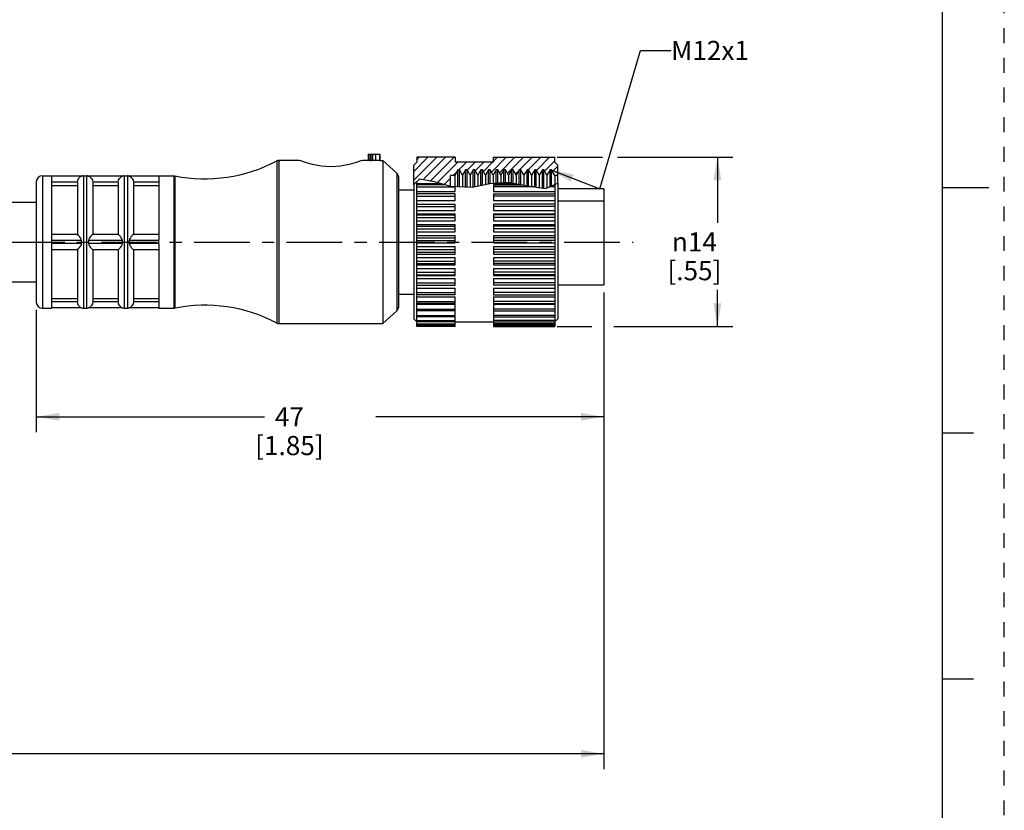
# Model space of a CAD drawing. Units: inches. Extents: x 0 to 22, y 0 to 17.
# Drawn here: x 14 to 22, y 3.4 to 9.9 of the extents above; entities that cross this region are included whole.
import ezdxf

# ---------------------------------------------------------------- set-up
doc = ezdxf.new("R2010")
doc.units = ezdxf.units.IN
doc.header["$LTSCALE"] = 1.21
doc.header["$MEASUREMENT"] = 0
doc.linetypes.add('CENTER', pattern=[0.6, 0.375, -0.075, 0.075, -0.075])
doc.linetypes.add('HIDDEN', pattern=[0.2, 0.1, -0.1])
doc.layers.get('0').update_dxf_attribs({"linetype": 'CONTINUOUS'})
doc.layers.add('AXIS_PART', color=7, linetype='CONTINUOUS')
doc.layers.add('DEFAULT_2', color=8, linetype='HIDDEN')
doc.styles.get("Standard").update_dxf_attribs({"font": 'txt', "width": 0.8})
doc.styles.add('TEXTSTYLE_1', font='gdt', dxfattribs={"width": 0.8})
doc.dimstyles.new('DIMSTYLE_1', dxfattribs={"dimtxt": 0.15625, "dimasz": 0.1875, "dimexe": 0.18, "dimexo": 0.0625, "dimgap": 0.09, "dimtad": 0, "dimtih": 1, "dimtoh": 1, "dimlfac": 0.4, "dimzin": 4, "dimdsep": 46, "dimtxsty": 'STANDARD', "dimblk": '_FILLED', "dimblk1": '_FILLED', "dimblk2": '_FILLED', "dimcen": 0.09, "dimadec": 0, "dimazin": 0, "dimtfac": 1, "dimtofl": 0, "dimtmove": 0, "dimatfit": 3, "dimldrblk": '_FILLED', "dimfxl": 1, "dimtolj": 1, "dimtzin": 4, "dimarcsym": 0})
doc.dimstyles.get("Standard").update_dxf_attribs({"dimtxt": 0.15625, "dimasz": 0.1875, "dimexe": 0.18, "dimexo": 0.0625, "dimgap": 0.09, "dimtad": 0, "dimtih": 1, "dimtoh": 1, "dimzin": 4, "dimdsep": 46, "dimtxsty": 'STANDARD', "dimblk": '_FILLED', "dimblk1": '_FILLED', "dimblk2": '_FILLED', "dimcen": 0.09, "dimadec": 0, "dimazin": 0, "dimtp": 0.05, "dimtm": 0.05, "dimtfac": 1, "dimtofl": 0, "dimtmove": 0, "dimatfit": 3, "dimldrblk": '_FILLED', "dimfxl": 1, "dimtolj": 1, "dimtzin": 4, "dimarcsym": 0})

# ---------------------------------------------------------------- blocks, each defined once
blk = doc.blocks.new('_FILLED')
at = {"color": 0, "linetype": 'BYBLOCK'}
blk.add_solid([(0, 0), (-1, 0.167), (-1, -0.167)], dxfattribs=at)
blk = doc.blocks.new('*D2')
at = {"color": 2, "linetype": 'CONTINUOUS'}
for p, q in [((18.3568, 8.7486), (18.727, 8.7486)), ((18.8476, 8.7486), (19.7877, 8.7486)), ((19.6627, 8.7486), (19.6627, 8.2157)), ((19.6627, 7.3703), (19.6627, 7.6688)), ((18.3577, 7.3703), (18.639, 7.3703)), ((18.8198, 7.3703), (19.7877, 7.3703))]:
    blk.add_line(p, q, dxfattribs=at)
at = {"color": 2, "linetype": 'CONTINUOUS', "xscale": 0.1875, "yscale": 0.1875, "zscale": 0.1875}
for p, rotation in [((19.6627, 8.7486), 90), ((19.6627, 7.3703), 270)]:
    blk.add_blockref('_FILLED', p, dxfattribs=dict(at, rotation=rotation))
at = {"color": 2, "linetype": 'CONTINUOUS', "insert": (19.4752, 8.1376), "char_height": 0.15625, "width": 0.625, "attachment_point": 2, "line_spacing_factor": 0.9, "style": 'TEXTSTYLE_1'}
blk.add_mtext('{\\Fgdt;n}\\Ftxt;14\\P[.55]', dxfattribs=at)
blk = doc.blocks.new('*D4')
at = {"color": 2, "linetype": 'CONTINUOUS'}
for p, q in [((18.7379, 7.6461), (18.7379, 6.5094)), ((14.1129, 7.5061), (14.1129, 6.5094)), ((14.1129, 6.6344), (15.9723, 6.6344)), ((18.7379, 6.6344), (16.8786, 6.6344))]:
    blk.add_line(p, q, dxfattribs=at)
at = {"color": 2, "linetype": 'CONTINUOUS', "xscale": 0.1875, "yscale": 0.1875, "zscale": 0.1875, "rotation": 180}
blk.add_blockref('_FILLED', (14.1129, 6.6344), dxfattribs=at)
at = {"color": 2, "linetype": 'CONTINUOUS', "xscale": 0.1875, "yscale": 0.1875, "zscale": 0.1875}
blk.add_blockref('_FILLED', (18.7379, 6.6344), dxfattribs=at)
at = {"color": 2, "linetype": 'CONTINUOUS', "insert": (16.1754, 6.7125), "char_height": 0.15625, "width": 0.75, "attachment_point": 2, "line_spacing_factor": 0.9}
blk.add_mtext('47\\P[1.85]', dxfattribs=at)
blk = doc.blocks.new('*D6')
at = {"color": 2, "linetype": 'CONTINUOUS'}
for p, q in [((18.7379, 7.6461), (18.7379, 3.7634)), ((3.4451, 6.1461), (3.4451, 5.4457)), ((3.4451, 5.1467), (3.4451, 3.7634)), ((3.4451, 3.8884), (10.3884, 3.8884)), ((18.7379, 3.8884), (11.7947, 3.8884))]:
    blk.add_line(p, q, dxfattribs=at)
at = {"color": 2, "linetype": 'CONTINUOUS', "xscale": 0.1875, "yscale": 0.1875, "zscale": 0.1875, "rotation": 180}
blk.add_blockref('_FILLED', (3.4451, 3.8884), dxfattribs=at)
at = {"color": 2, "linetype": 'CONTINUOUS', "xscale": 0.1875, "yscale": 0.1875, "zscale": 0.1875}
blk.add_blockref('_FILLED', (18.7379, 3.8884), dxfattribs=at)
at = {"color": 2, "linetype": 'CONTINUOUS', "insert": (11.0915, 3.9665), "char_height": 0.15625, "width": 1.25, "attachment_point": 2, "line_spacing_factor": 0.9}
blk.add_mtext('*METER\\PSEE NOTE 1', dxfattribs=at)

msp = doc.modelspace()

# ---------------------------------------------------------------- hatches: boundary and pattern name
at = {"linetype": 'CONTINUOUS'}
h = msp.add_hatch(dxfattribs=at)
h.set_pattern_fill('default__1', color=2, scale=0.05, angle=45, style=0, pattern_type=0)
h.set_pattern_definition([(45, (0, 0), (-0.03535534, 0.03535534), [])])
edge = h.paths.add_edge_path()
edge.add_line((17.1879, 8.52), (17.1879, 8.6836))
edge.add_line((17.1879, 8.6836), (17.2129, 8.7086))
edge.add_line((17.2129, 8.7086), (17.2129, 8.7486))
edge.add_line((17.2129, 8.7486), (17.5254, 8.7486))
edge.add_line((17.5254, 8.7486), (17.5254, 8.7086))
edge.add_line((17.5254, 8.7086), (17.8379, 8.7086))
edge.add_line((17.8379, 8.7086), (17.8379, 8.7486))
edge.add_line((17.8379, 8.7486), (18.3379, 8.7486))
edge.add_line((18.3379, 8.7486), (18.3379, 8.7086))
edge.add_line((18.3379, 8.7086), (18.3629, 8.6836))
edge.add_line((18.3629, 8.6836), (18.3629, 8.5999))
edge.add_line((18.3629, 8.5999), (18.3379, 8.5999))
edge.add_line((18.3379, 8.5999), (18.3112, 8.6461))
edge.add_line((18.3112, 8.6461), (18.2987, 8.6461))
edge.add_line((18.2987, 8.6461), (18.2737, 8.6028))
edge.add_line((18.2737, 8.6028), (18.2487, 8.6461))
edge.add_line((18.2487, 8.6461), (18.2362, 8.6461))
edge.add_line((18.2362, 8.6461), (18.2112, 8.6028))
edge.add_line((18.2112, 8.6028), (18.1862, 8.6461))
edge.add_line((18.1862, 8.6461), (18.1737, 8.6461))
edge.add_line((18.1737, 8.6461), (18.1487, 8.6028))
edge.add_line((18.1487, 8.6028), (18.1237, 8.6461))
edge.add_line((18.1237, 8.6461), (18.1112, 8.6461))
edge.add_line((18.1112, 8.6461), (18.0862, 8.6028))
edge.add_line((18.0862, 8.6028), (18.0612, 8.6461))
edge.add_line((18.0612, 8.6461), (18.0487, 8.6461))
edge.add_line((18.0487, 8.6461), (18.0237, 8.6028))
edge.add_line((18.0237, 8.6028), (17.9987, 8.6461))
edge.add_line((17.9987, 8.6461), (17.9862, 8.6461))
edge.add_line((17.9862, 8.6461), (17.9612, 8.6028))
edge.add_line((17.9612, 8.6028), (17.9362, 8.6461))
edge.add_line((17.9362, 8.6461), (17.9237, 8.6461))
edge.add_line((17.9237, 8.6461), (17.8987, 8.6028))
edge.add_line((17.8987, 8.6028), (17.8737, 8.6461))
edge.add_line((17.8737, 8.6461), (17.8612, 8.6461))
edge.add_line((17.8612, 8.6461), (17.8362, 8.6028))
edge.add_line((17.8362, 8.6028), (17.8112, 8.6461))
edge.add_line((17.8112, 8.6461), (17.7987, 8.6461))
edge.add_line((17.7987, 8.6461), (17.7737, 8.6028))
edge.add_line((17.7737, 8.6028), (17.7487, 8.6461))
edge.add_line((17.7487, 8.6461), (17.7362, 8.6461))
edge.add_line((17.7362, 8.6461), (17.7112, 8.6028))
edge.add_line((17.7112, 8.6028), (17.6862, 8.6461))
edge.add_line((17.6862, 8.6461), (17.6737, 8.6461))
edge.add_line((17.6737, 8.6461), (17.6487, 8.6028))
edge.add_line((17.6487, 8.6028), (17.6237, 8.6461))
edge.add_line((17.6237, 8.6461), (17.6112, 8.6461))
edge.add_line((17.6112, 8.6461), (17.5862, 8.6028))
edge.add_line((17.5862, 8.6028), (17.5612, 8.6461))
edge.add_line((17.5612, 8.6461), (17.5487, 8.6461))
edge.add_line((17.5487, 8.6461), (17.522, 8.5999))
edge.add_line((17.522, 8.5999), (17.4879, 8.5999))
edge.add_line((17.4879, 8.5999), (17.4879, 8.5131))
edge.add_spline(control_points=[(17.4879, 8.5131), (17.4649, 8.5189), (17.4207, 8.5306), (17.3579, 8.5511), (17.3044, 8.5663), (17.261, 8.5748), (17.2284, 8.5751), (17.207, 8.5674), (17.1941, 8.5534), (17.1908, 8.5366), (17.1905, 8.5266)], knot_values=[0, 0, 0, 0, 0.125, 0.25, 0.375, 0.5, 0.625, 0.75, 0.875, 1, 1, 1, 1], degree=3, periodic=0)
edge.add_spline(control_points=[(17.1905, 8.5266), (17.1905, 8.5244), (17.19, 8.5211), (17.1888, 8.52), (17.1879, 8.52)], knot_values=[0, 0, 0, 0, 0.5, 1, 1, 1, 1], degree=3, periodic=0)

# ---------------------------------------------------------------- linework, layer by layer
at = {"color": 7, "linetype": 'CONTINUOUS'}
for p, q in [((21.4962, 0.5), (21.4962, 16.5)), ((16.8179, 8.7736), (16.9127, 8.7736)), ((16.8179, 8.7736), (16.8179, 8.7235)), ((16.8304, 8.7736), (16.8304, 8.7232)), ((16.8429, 8.7232), (16.8429, 8.7736)), ((16.8552, 8.7227), (16.8552, 8.7736)), ((16.8768, 8.7736), (16.8768, 8.7224)), ((16.9091, 8.7736), (16.9091, 8.7236)), ((16.9128, 8.7736), (16.9128, 8.7236)), ((17.5254, 8.7486), (17.2129, 8.7486)), ((17.2129, 8.7486), (17.2129, 8.7086)), ((17.5254, 8.7486), (17.5254, 8.7086)), ((17.8379, 8.7486), (18.3379, 8.7486)), ((17.8379, 8.7086), (17.8379, 8.7486)), ((18.3379, 8.7086), (18.3379, 8.7486)), ((16.0722, 8.7193), (16.0898, 8.7236)), ((16.0722, 8.7193), (16.0722, 7.398)), ((16.0898, 8.7236), (16.0898, 7.3936)), ((16.8304, 8.7232), (16.8429, 8.7232)), ((16.893, 8.7232), (16.8768, 8.7224)), ((16.9091, 8.7236), (16.893, 8.7232)), ((16.9128, 8.7236), (16.9091, 8.7236)), ((16.9128, 8.7236), (16.9379, 8.7236)), ((16.9379, 8.7236), (17.0508, 8.6198)), ((17.2129, 8.7086), (17.1879, 8.6836)), ((17.1879, 8.5242), (17.1879, 8.6836)), ((17.8379, 8.7086), (17.5254, 8.7086)), ((18.3629, 8.6836), (18.3379, 8.7086)), ((18.3629, 8.5393), (18.3629, 8.6836)), ((14.1629, 8.5986), (14.1629, 7.5186)), ((14.1629, 8.5986), (14.2379, 8.5986)), ((14.4823, 8.5961), (14.4979, 8.5986)), ((14.4979, 8.5986), (14.4979, 7.5186)), ((14.4979, 8.5986), (14.5229, 8.5986)), ((14.5229, 8.5986), (14.5229, 7.5186)), ((14.5229, 8.5986), (14.5386, 8.5961)), ((14.8148, 8.5961), (14.8304, 8.5986)), ((14.8304, 8.5986), (14.8304, 7.5186)), ((14.8304, 8.5986), (14.8554, 8.5986)), ((14.8554, 8.5986), (14.8554, 7.5186)), ((14.8554, 8.5986), (14.8711, 8.5961)), ((15.1129, 8.5986), (15.233, 8.5986)), ((15.233, 8.5986), (15.233, 7.5186)), ((15.233, 8.5986), (15.2427, 8.5977)), ((15.2427, 8.5977), (15.2427, 7.5196)), ((17.0508, 8.6198), (17.0508, 7.4975)), ((17.0629, 8.5922), (17.0629, 7.5251)), ((17.522, 8.5999), (17.4879, 8.5999)), ((17.4879, 8.513), (17.4879, 8.5999)), ((17.5487, 8.6461), (17.522, 8.5999)), ((17.522, 8.5999), (17.522, 8.5114)), ((17.5612, 8.6461), (17.5487, 8.6461)), ((17.5487, 8.5101), (17.5487, 8.6461)), ((17.5612, 8.5094), (17.5612, 8.6461)), ((17.5862, 8.6028), (17.5612, 8.6461)), ((17.6112, 8.6461), (17.5862, 8.6028)), ((17.5862, 8.6028), (17.5862, 8.5082)), ((17.6237, 8.6461), (17.6112, 8.6461)), ((17.6112, 8.507), (17.6112, 8.6461)), ((17.6237, 8.5064), (17.6237, 8.6461)), ((17.6487, 8.6028), (17.6237, 8.6461)), ((17.6737, 8.6461), (17.6487, 8.6028)), ((17.6487, 8.6028), (17.6487, 8.5051)), ((17.6862, 8.6461), (17.6737, 8.6461)), ((17.6737, 8.5065), (17.6737, 8.6461)), ((17.6862, 8.509), (17.6862, 8.6461)), ((17.7112, 8.6028), (17.6862, 8.6461)), ((17.7362, 8.6461), (17.7112, 8.6028)), ((17.7112, 8.6028), (17.7112, 8.5142)), ((17.7487, 8.6461), (17.7362, 8.6461)), ((17.7362, 8.5194), (17.7362, 8.6461)), ((17.7487, 8.522), (17.7487, 8.6461)), ((17.7737, 8.6028), (17.7487, 8.6461)), ((17.7987, 8.6461), (17.7737, 8.6028)), ((17.7737, 8.6028), (17.7737, 8.5271)), ((17.8112, 8.6461), (17.7987, 8.6461)), ((17.7987, 8.5323), (17.7987, 8.6461)), ((17.8112, 8.5345), (17.8112, 8.6461)), ((17.8362, 8.6028), (17.8112, 8.6461)), ((17.8612, 8.6461), (17.8362, 8.6028)), ((17.8362, 8.6028), (17.8362, 8.5366)), ((17.8737, 8.6461), (17.8612, 8.6461)), ((17.8612, 8.5387), (17.8612, 8.6461)), ((17.8737, 8.5398), (17.8737, 8.6461)), ((17.8987, 8.6028), (17.8737, 8.6461)), ((17.9237, 8.6461), (17.8987, 8.6028)), ((17.8987, 8.6028), (17.8987, 8.5419)), ((17.9362, 8.6461), (17.9237, 8.6461)), ((17.9237, 8.544), (17.9237, 8.6461)), ((17.9362, 8.545), (17.9362, 8.6461)), ((17.9612, 8.6028), (17.9362, 8.6461)), ((17.9862, 8.6461), (17.9612, 8.6028)), ((17.9612, 8.6028), (17.9612, 8.5467)), ((17.9987, 8.6461), (17.9862, 8.6461)), ((17.9862, 8.5419), (17.9862, 8.6461)), ((17.9987, 8.5395), (17.9987, 8.6461)), ((18.0237, 8.6028), (17.9987, 8.6461)), ((18.0487, 8.6461), (18.0237, 8.6028)), ((18.0237, 8.6028), (18.0237, 8.5347)), ((18.0612, 8.6461), (18.0487, 8.6461)), ((18.0487, 8.5299), (18.0487, 8.6461)), ((18.0612, 8.5275), (18.0612, 8.6461)), ((18.0862, 8.6028), (18.0612, 8.6461)), ((18.1112, 8.6461), (18.0862, 8.6028)), ((18.0862, 8.6028), (18.0862, 8.5227)), ((18.1237, 8.6461), (18.1112, 8.6461)), ((18.1112, 8.5179), (18.1112, 8.6461)), ((18.1237, 8.5159), (18.1237, 8.6461)), ((18.1487, 8.6028), (18.1237, 8.6461)), ((18.1737, 8.6461), (18.1487, 8.6028)), ((18.1487, 8.6028), (18.1487, 8.5121)), ((18.1862, 8.6461), (18.1737, 8.6461)), ((18.1737, 8.5084), (18.1737, 8.6461)), ((18.1862, 8.5065), (18.1862, 8.6461)), ((18.2112, 8.6028), (18.1862, 8.6461)), ((18.2362, 8.6461), (18.2112, 8.6028)), ((18.2112, 8.6028), (18.2112, 8.5028)), ((18.2487, 8.6461), (18.2362, 8.6461)), ((18.2362, 8.499), (18.2362, 8.6461)), ((18.2487, 8.4971), (18.2487, 8.6461)), ((18.2737, 8.6028), (18.2487, 8.6461)), ((18.2987, 8.6461), (18.2737, 8.6028)), ((18.2737, 8.6028), (18.2737, 8.5001)), ((18.3112, 8.6461), (18.2987, 8.6461)), ((18.2987, 8.5111), (18.2987, 8.6461)), ((18.3112, 8.5165), (18.3112, 8.6461)), ((18.3379, 8.5999), (18.3112, 8.6461)), ((18.3629, 8.5999), (18.3379, 8.5999)), ((18.3379, 8.5999), (18.3379, 8.5262)), ((14.1129, 8.5486), (14.1129, 7.5686)), ((14.4479, 8.5446), (14.4479, 8.1211)), ((14.7804, 8.5446), (14.7804, 8.1211)), ((17.1879, 8.5242), (17.1905, 8.5251)), ((17.1905, 8.5266), (17.2391, 8.5745)), ((17.1905, 8.5256), (17.1905, 8.5266)), ((17.1905, 8.5251), (17.1905, 8.5256)), ((17.2129, 8.5266), (17.2129, 8.5487)), ((17.2129, 8.5363), (17.4079, 8.5363)), ((17.4484, 8.5245), (17.2129, 8.5245)), ((17.2129, 8.3709), (17.2129, 8.5244)), ((17.2129, 8.5081), (17.5254, 8.5081)), ((17.2391, 8.5745), (17.3537, 8.552)), ((17.3537, 8.552), (17.4876, 8.5131)), ((17.4876, 8.5131), (17.6637, 8.5044)), ((17.5254, 8.4702), (17.5254, 8.5112)), ((17.6637, 8.5044), (17.8087, 8.5343)), ((17.8087, 8.5343), (17.9597, 8.547)), ((17.8379, 8.5368), (17.8379, 8.5363)), ((17.8379, 8.5363), (18.0157, 8.5363)), ((17.8379, 8.5245), (18.0769, 8.5245)), ((17.8379, 8.5244), (17.8379, 8.4702)), ((18.1756, 8.5081), (17.8379, 8.5081)), ((17.9597, 8.547), (18.1136, 8.5174)), ((18.1136, 8.5174), (18.2624, 8.4951)), ((18.2624, 8.4951), (18.3629, 8.5393)), ((18.3379, 8.5081), (18.292, 8.5081)), ((18.3293, 8.5245), (18.3379, 8.5245)), ((18.3379, 8.5244), (18.3379, 8.3709)), ((17.2129, 8.4702), (17.5254, 8.4702)), ((17.5254, 8.45), (17.2129, 8.45)), ((17.2129, 8.432), (17.5254, 8.432)), ((17.5254, 8.3962), (17.5254, 8.4499)), ((17.8379, 8.4702), (18.3379, 8.4702)), ((17.8379, 8.45), (18.3379, 8.45)), ((17.8379, 8.4499), (17.8379, 8.3962)), ((18.3379, 8.432), (17.8379, 8.432)), ((18.7379, 8.4911), (18.3629, 8.4911)), ((18.7379, 8.4911), (18.7379, 7.7086)), ((21.875, 8.5001), (21.5, 8.5001)), ((17.2129, 8.3962), (17.5254, 8.3962)), ((17.2129, 8.3681), (17.5254, 8.3681)), ((17.2129, 7.6291), (17.2129, 8.3681)), ((17.2129, 8.3486), (17.5254, 8.3486)), ((17.5254, 8.3156), (17.5254, 8.3681)), ((17.8379, 8.3962), (18.3379, 8.3962)), ((18.3379, 8.3681), (17.8379, 8.3681)), ((17.8379, 8.3681), (17.8379, 8.3156)), ((18.3379, 8.3486), (17.8379, 8.3486)), ((18.3379, 8.3681), (18.3379, 7.3703)), ((18.3629, 8.3948), (18.7379, 8.3948)), ((17.2129, 8.3156), (17.5254, 8.3156)), ((17.2129, 8.2885), (17.5254, 8.2885)), ((17.2129, 8.2802), (17.5254, 8.2802)), ((17.5254, 8.23), (17.5254, 8.2885)), ((17.8379, 8.3156), (18.3379, 8.3156)), ((17.8379, 8.2885), (18.3379, 8.2885)), ((17.8379, 8.2885), (17.8379, 8.23)), ((18.3379, 8.2802), (17.8379, 8.2802)), ((17.2129, 8.2596), (17.5254, 8.2596)), ((17.2129, 8.23), (17.5254, 8.23)), ((17.2129, 8.2016), (17.5254, 8.2016)), ((17.2129, 8.188), (17.5254, 8.188)), ((17.5254, 8.1411), (17.5254, 8.2016)), ((18.3379, 8.2596), (17.8379, 8.2596)), ((17.8379, 8.23), (18.3379, 8.23)), ((17.8379, 8.2016), (18.3379, 8.2016)), ((17.8379, 8.2016), (17.8379, 8.1411)), ((18.3379, 8.188), (17.8379, 8.188)), ((17.2129, 8.1667), (17.5254, 8.1667)), ((17.2129, 8.1411), (17.5254, 8.1411)), ((17.2129, 8.112), (17.5254, 8.112)), ((17.5254, 8.0506), (17.5254, 8.112)), ((18.3379, 8.1667), (17.8379, 8.1667)), ((17.8379, 8.1411), (18.3379, 8.1411)), ((17.8379, 8.112), (18.3379, 8.112)), ((17.8379, 8.112), (17.8379, 8.0506)), ((17.2129, 8.0933), (17.5254, 8.0933)), ((17.2129, 8.0717), (17.5254, 8.0717)), ((17.2129, 8.0506), (17.5254, 8.0506)), ((18.3379, 8.0933), (17.8379, 8.0933)), ((18.3379, 8.0717), (17.8379, 8.0717)), ((17.8379, 8.0506), (18.3379, 8.0506)), ((14.4479, 7.9962), (14.4479, 7.5726)), ((14.7804, 7.9962), (14.7804, 7.5726)), ((17.2129, 8.0213), (17.5254, 8.0213)), ((17.2129, 7.9979), (17.5254, 7.9979)), ((17.2129, 7.9764), (17.5254, 7.9764)), ((17.2129, 7.9602), (17.5254, 7.9602)), ((17.5254, 7.9602), (17.5254, 8.0213)), ((17.8379, 8.0213), (18.3379, 8.0213)), ((17.8379, 8.0213), (17.8379, 7.9602)), ((18.3379, 7.9979), (17.8379, 7.9979)), ((18.3379, 7.9764), (17.8379, 7.9764)), ((17.8379, 7.9602), (18.3379, 7.9602)), ((17.2129, 7.9314), (17.5254, 7.9314)), ((17.2129, 7.9037), (17.5254, 7.9037)), ((17.2129, 7.8827), (17.5254, 7.8827)), ((17.2129, 7.8717), (17.5254, 7.8717)), ((17.5254, 7.8717), (17.5254, 7.9314)), ((17.8379, 7.9314), (18.3379, 7.9314)), ((17.8379, 7.9314), (17.8379, 7.8717)), ((18.3379, 7.9037), (17.8379, 7.9037)), ((18.3379, 7.8827), (17.8379, 7.8827)), ((17.8379, 7.8717), (18.3379, 7.8717)), ((17.2129, 7.8439), (17.5254, 7.8439)), ((17.2129, 7.8125), (17.5254, 7.8125)), ((17.2129, 7.7925), (17.5254, 7.7925)), ((17.2129, 7.7869), (17.5254, 7.7869)), ((17.5254, 7.7869), (17.5254, 7.8439)), ((17.8379, 7.8439), (18.3379, 7.8439)), ((17.8379, 7.8439), (17.8379, 7.7869)), ((18.3379, 7.8125), (17.8379, 7.8125)), ((18.3379, 7.7925), (17.8379, 7.7925)), ((17.8379, 7.7869), (18.3379, 7.7869)), ((17.2129, 7.7606), (17.5254, 7.7606)), ((17.2129, 7.7261), (17.5254, 7.7261)), ((17.2129, 7.7074), (17.5254, 7.7074)), ((17.5254, 7.7074), (17.5254, 7.7606)), ((17.8379, 7.7606), (18.3379, 7.7606)), ((17.8379, 7.7606), (17.8379, 7.7074)), ((18.3379, 7.7261), (17.8379, 7.7261)), ((18.3379, 7.7074), (17.8379, 7.7074)), ((17.2129, 7.6831), (17.5254, 7.6831)), ((17.2129, 7.6462), (17.5254, 7.6462)), ((17.5254, 7.629), (17.2129, 7.629)), ((17.2129, 7.3703), (17.2129, 7.6237)), ((17.5254, 7.6291), (17.5254, 7.6831)), ((17.8379, 7.6831), (18.3379, 7.6831)), ((17.8379, 7.6831), (17.8379, 7.6291)), ((18.3379, 7.6462), (17.8379, 7.6462)), ((17.8379, 7.629), (18.3379, 7.629)), ((17.2129, 7.6129), (17.5254, 7.6129)), ((17.2129, 7.5743), (17.5254, 7.5743)), ((17.5254, 7.5588), (17.2129, 7.5588)), ((17.2129, 7.5514), (17.5254, 7.5514)), ((17.5254, 7.5589), (17.5254, 7.6129)), ((17.5254, 7.3703), (17.5254, 7.5514)), ((17.8379, 7.6129), (18.3379, 7.6129)), ((17.8379, 7.6129), (17.8379, 7.5589)), ((18.3379, 7.5743), (17.8379, 7.5743)), ((17.8379, 7.5588), (18.3379, 7.5588)), ((17.8379, 7.5514), (18.3379, 7.5514)), ((17.8379, 7.5514), (17.8379, 7.3703)), ((14.1629, 7.5186), (14.2379, 7.5186)), ((14.4823, 7.5211), (14.4979, 7.5186)), ((14.4979, 7.5186), (14.5229, 7.5186)), ((14.5229, 7.5186), (14.5386, 7.5211)), ((14.8148, 7.5211), (14.8304, 7.5186)), ((14.8304, 7.5186), (14.8554, 7.5186)), ((14.8554, 7.5186), (14.8711, 7.5211)), ((15.1129, 7.5186), (15.233, 7.5186)), ((15.233, 7.5186), (15.2427, 7.5196)), ((16.9379, 7.3936), (17.0508, 7.4975)), ((17.2129, 7.5118), (17.5254, 7.5118)), ((17.5254, 7.498), (17.2129, 7.498)), ((18.3379, 7.5118), (17.8379, 7.5118)), ((17.8379, 7.498), (18.3379, 7.498)), ((16.0722, 7.398), (16.0898, 7.3936)), ((16.0898, 7.3936), (16.9379, 7.3936)), ((17.2129, 7.46), (17.5254, 7.46)), ((17.5254, 7.4479), (17.2129, 7.4479)), ((17.2129, 7.4198), (17.5254, 7.4198)), ((17.5254, 7.4095), (17.2129, 7.4095)), ((17.2129, 7.3921), (17.5254, 7.3921)), ((17.5254, 7.3834), (17.2129, 7.3834)), ((18.3379, 7.46), (17.8379, 7.46)), ((17.8379, 7.4479), (18.3379, 7.4479)), ((18.3379, 7.4198), (17.8379, 7.4198)), ((17.8379, 7.4095), (18.3379, 7.4095)), ((18.3379, 7.3921), (17.8379, 7.3921)), ((17.8379, 7.3834), (18.3379, 7.3834)), ((17.2129, 7.3773), (17.5254, 7.3773)), ((17.5254, 7.3703), (17.2129, 7.3703)), ((18.3379, 7.3773), (17.8379, 7.3773)), ((17.8379, 7.3703), (18.3379, 7.3703)), ((21.75, 6.5001), (21.5, 6.5001)), ((21.5, 4.5001), (21.75, 4.5001))]:
    msp.add_line(p, q, dxfattribs=at)
for points in [[(16.8304, 8.7232), (16.8242, 8.7232), (16.8196, 8.7234), (16.8179, 8.7235)], [(16.8554, 8.7227), (16.8534, 8.7229), (16.8489, 8.7231), (16.8429, 8.7232)], [(16.8768, 8.7224), (16.8708, 8.7221), (16.8638, 8.7222), (16.8581, 8.7224), (16.8557, 8.7227)]]:
    msp.add_lwpolyline(points, dxfattribs=at)
for centre, radius, start, end in [((15.4867, 9.8236), 1.25, 258.74529, 297.9331), ((16.0898, 8.6861), 0.0375, 90, 117.93311), ((14.1629, 8.5486), 0.05, 90, 180), ((17.0254, 8.5922), 0.0375, 0, 47.38594), ((14.1629, 7.5686), 0.05, 180, 270), ((15.4867, 6.2936), 1.25, 62.0669, 101.25471), ((17.0254, 7.5251), 0.0375, 312.61406, 360), ((16.0898, 7.4311), 0.0375, 242.06689, 270)]:
    msp.add_arc(centre, radius, start, end, dxfattribs=at)
at = {"layer": 'AXIS_PART', "color": 7, "linetype": 'CONTINUOUS'}
for p, q in [((16.2554, 8.7236), (16.0898, 8.7236)), ((16.8179, 8.7236), (16.7704, 8.7236)), ((16.9128, 8.7236), (16.9379, 8.7236)), ((16.9379, 8.7236), (16.9379, 7.3936)), ((16.9379, 8.7236), (17.0508, 8.6198)), ((14.1629, 8.5986), (14.2379, 8.5986)), ((14.2379, 8.5981), (14.2379, 8.0725)), ((14.4828, 8.5961), (14.2379, 8.5961)), ((14.8153, 8.5961), (14.5381, 8.5961)), ((15.1129, 8.5961), (14.8706, 8.5961)), ((15.1129, 8.5986), (15.233, 8.5986)), ((15.1129, 8.5981), (15.1129, 8.0725)), ((14.4479, 8.5461), (14.2379, 8.5461)), ((14.2379, 8.5194), (14.4479, 8.5194)), ((14.4479, 8.5446), (14.4479, 8.1211)), ((14.5698, 8.5626), (14.5729, 8.5461)), ((14.7804, 8.5461), (14.5729, 8.5461)), ((14.5729, 8.5446), (14.5729, 8.1211)), ((14.5729, 8.5194), (14.7804, 8.5194)), ((14.7804, 8.5446), (14.7804, 8.1211)), ((14.9023, 8.5626), (14.9054, 8.5461)), ((15.1129, 8.5461), (14.9054, 8.5461)), ((14.9054, 8.5446), (14.9054, 8.1211)), ((14.9054, 8.5194), (15.1129, 8.5194)), ((17.1879, 8.5242), (17.1879, 7.4336)), ((18.3629, 8.5393), (18.3629, 7.4336)), ((17.0629, 8.4836), (17.1879, 8.4836)), ((13.6129, 8.3836), (14.1129, 8.3836)), ((14.4479, 8.1211), (14.2379, 8.1211)), ((14.7804, 8.1211), (14.5729, 8.1211)), ((15.1129, 8.1211), (14.9054, 8.1211)), ((14.2379, 8.0711), (14.2379, 8.0461)), ((14.4828, 8.0711), (14.2379, 8.0711)), ((14.4828, 8.0461), (14.2379, 8.0461)), ((14.2379, 8.0448), (14.2379, 7.5193)), ((14.8153, 8.0711), (14.5381, 8.0711)), ((14.8153, 8.0461), (14.5381, 8.0461)), ((15.1129, 8.0711), (14.8706, 8.0711)), ((15.1129, 8.0461), (14.8706, 8.0461)), ((15.1129, 8.0461), (15.1129, 8.0711)), ((15.1129, 8.0448), (15.1129, 7.5193)), ((14.448, 7.9961), (14.2379, 7.9961)), ((14.4479, 7.9961), (14.4479, 7.5726)), ((14.5729, 7.9961), (14.5729, 7.5726)), ((14.7805, 7.9961), (14.5729, 7.9961)), ((14.7804, 7.9961), (14.7804, 7.5726)), ((15.1129, 7.9961), (14.9054, 7.9961)), ((14.9054, 7.9961), (14.9054, 7.5726)), ((13.6129, 7.7336), (14.1129, 7.7336)), ((18.3629, 7.7086), (18.7379, 7.7086)), ((17.0629, 7.6336), (17.1879, 7.6336)), ((14.2379, 7.5979), (14.4479, 7.5979)), ((14.4479, 7.5711), (14.2379, 7.5711)), ((14.4509, 7.5552), (14.448, 7.5711)), ((14.5729, 7.5979), (14.7804, 7.5979)), ((14.7804, 7.5711), (14.5729, 7.5711)), ((14.7834, 7.5552), (14.7805, 7.5711)), ((14.9054, 7.5979), (15.1129, 7.5979)), ((15.1129, 7.5711), (14.9054, 7.5711)), ((14.1629, 7.5186), (14.2379, 7.5186)), ((14.4828, 7.5211), (14.2379, 7.5211)), ((14.8153, 7.5211), (14.5381, 7.5211)), ((15.1129, 7.5211), (14.8706, 7.5211)), ((15.1129, 7.5186), (15.233, 7.5186)), ((16.9379, 7.3936), (17.0508, 7.4975)), ((16.0898, 7.3936), (16.9379, 7.3936)), ((17.1879, 7.4336), (17.2074, 7.4142)), ((17.5254, 7.4086), (17.8379, 7.4086)), ((18.3435, 7.4142), (18.3629, 7.4336))]:
    msp.add_line(p, q, dxfattribs=at)
at = {"layer": 'AXIS_PART', "color": 7, "linetype": 'CENTER'}
msp.add_line((3.3386, 8.0586), (18.9756, 8.0586), dxfattribs=at)
at = {"layer": 'AXIS_PART', "color": 7, "linetype": 'CONTINUOUS'}
for points in [[(16.5129, 8.6718), (16.4342, 8.6768), (16.3625, 8.6899), (16.3056, 8.7059), (16.2685, 8.7187), (16.2554, 8.7236)], [(16.7704, 8.7236), (16.7575, 8.7187), (16.7204, 8.7059), (16.663, 8.6899), (16.5913, 8.6767), (16.5129, 8.6718)], [(14.448, 8.5461), (14.451, 8.5622), (14.4577, 8.5756), (14.4658, 8.5851), (14.4737, 8.5913), (14.4803, 8.5949), (14.4828, 8.5961)], [(14.5381, 8.5961), (14.5406, 8.5949), (14.5471, 8.5913), (14.555, 8.5852)], [(14.555, 8.5852), (14.563, 8.5759), (14.5698, 8.5626)], [(14.7805, 8.5461), (14.7835, 8.5622), (14.7902, 8.5756), (14.7983, 8.5851), (14.8062, 8.5913), (14.8128, 8.5949), (14.8153, 8.5961)], [(14.8706, 8.5961), (14.8731, 8.5949), (14.8796, 8.5913), (14.8875, 8.5852)], [(14.8875, 8.5852), (14.8955, 8.5759), (14.9023, 8.5626)], [(14.4828, 8.0711), (14.4799, 8.083), (14.4733, 8.0932), (14.4655, 8.1028), (14.4575, 8.1117), (14.4509, 8.1185), (14.448, 8.1211)], [(14.5729, 8.1211), (14.5698, 8.1183), (14.5629, 8.1112), (14.5549, 8.1022), (14.5471, 8.0925), (14.5408, 8.0825), (14.5381, 8.0711)], [(14.8153, 8.0711), (14.8124, 8.083), (14.8058, 8.0932), (14.798, 8.1028), (14.79, 8.1117), (14.7834, 8.1185), (14.7805, 8.1211)], [(14.9054, 8.1211), (14.9023, 8.1183), (14.8954, 8.1112), (14.8874, 8.1022), (14.8796, 8.0925), (14.8733, 8.0825), (14.8706, 8.0711)], [(14.448, 7.9961), (14.451, 7.9988), (14.4577, 8.0057), (14.4658, 8.0148), (14.4737, 8.0247), (14.4803, 8.0351), (14.4828, 8.0461)], [(14.4828, 8.0461), (14.4824, 8.054), (14.4824, 8.0625), (14.4828, 8.0711)], [(14.5381, 8.0711), (14.5385, 8.0632), (14.5385, 8.0547), (14.5381, 8.0461)], [(14.5381, 8.0461), (14.5406, 8.0351), (14.5471, 8.0247), (14.555, 8.0149), (14.563, 8.006), (14.5698, 7.9989), (14.5729, 7.9961)], [(14.7805, 7.9961), (14.7835, 7.9988), (14.7902, 8.0057), (14.7983, 8.0148), (14.8062, 8.0247), (14.8128, 8.0351), (14.8153, 8.0461)], [(14.8153, 8.0461), (14.8149, 8.054), (14.8149, 8.0624), (14.8153, 8.0711)], [(14.8706, 8.0711), (14.871, 8.0632), (14.871, 8.0547), (14.8706, 8.0461)], [(14.8706, 8.0461), (14.8731, 8.0351), (14.8796, 8.0247), (14.8875, 8.0149), (14.8955, 8.006), (14.9023, 7.9989), (14.9054, 7.9961)], [(14.4655, 7.5325), (14.4575, 7.5419), (14.4509, 7.5552)], [(14.5729, 7.5711), (14.5698, 7.5546), (14.5629, 7.5412), (14.5549, 7.532), (14.5471, 7.5259), (14.5408, 7.5224), (14.5381, 7.5211)], [(14.798, 7.5325), (14.79, 7.5419), (14.7834, 7.5552)], [(14.9054, 7.5711), (14.9023, 7.5546), (14.8954, 7.5412), (14.8874, 7.532), (14.8796, 7.5259), (14.8733, 7.5224), (14.8706, 7.5211)], [(14.4828, 7.5211), (14.4799, 7.5226), (14.4733, 7.5262), (14.4655, 7.5325)], [(14.8153, 7.5211), (14.8124, 7.5226), (14.8058, 7.5262), (14.798, 7.5325)]]:
    msp.add_lwpolyline(points, dxfattribs=at)
for centre, radius, start, end in [((15.4867, 9.8236), 1.25, 258.74529, 297.9331), ((14.4979, 8.5486), 0.05, 90, 108.19487), ((14.5229, 8.5486), 0.05, 71.80513, 90), ((14.8304, 8.5486), 0.05, 90, 108.19487), ((14.8554, 8.5486), 0.05, 71.80513, 90), ((15.4867, 6.2936), 1.25, 62.0669, 101.25471), ((14.4979, 7.5686), 0.05, 251.80513, 270), ((14.5229, 7.5686), 0.05, 270, 288.19487), ((14.8304, 7.5686), 0.05, 251.80513, 270), ((14.8554, 7.5686), 0.05, 270, 288.19487)]:
    msp.add_arc(centre, radius, start, end, dxfattribs=at)
at = {"layer": 'DEFAULT_2', "color": 8, "linetype": 'HIDDEN'}
msp.add_line((22, 0), (22, 17), dxfattribs=at)

# ---------------------------------------------------------------- texts
at = {"color": 2, "linetype": 'CONTINUOUS', "insert": (19.2854, 9.6974), "char_height": 0.15625, "width": 0.625, "attachment_point": 1, "line_spacing_factor": 0.9}
msp.add_mtext('M12x1', dxfattribs=at)

# ---------------------------------------------------------------- dimensions: what is measured, and where the dimension line sits
at = {"color": 2, "linetype": 'CONTINUOUS'}
for base, p1, p2, angle, text, picture, middle in [((19.6627, 7.3703), (18.3568, 8.7486), (18.3577, 7.3703), 270, '%%c<>', '*D2', (19.5793, 7.9423)), ((3.4451, 3.8884), (18.7379, 7.6461), (3.4451, 6.1461), 180, '*METER\\PSEE NOTE 1', '*D6', (10.4665, 3.7712))]:
    dim = msp.add_linear_dim(base=base, p1=p1, p2=p2, angle=angle, text=text, dimstyle='DIMSTYLE_1', dxfattribs=at)
    dim.commit()
    dim.dimension.update_dxf_attribs({"geometry": picture, "text_midpoint": middle, "dimtype": 160})
dim = msp.add_linear_dim(base=(14.1129, 6.6344), p1=(18.7379, 7.6461), p2=(14.1129, 7.5061), angle=180, dimstyle='DIMSTYLE_1', dxfattribs=at)
dim.commit()
dim.dimension.update_dxf_attribs({"geometry": '*D4', "text_midpoint": (16.3317, 6.5172), "dimtype": 160})

# ---------------------------------------------------------------- leaders
msp.add_leader([(18.3044, 8.6461), (18.7047, 8.4928), (19.0354, 9.6192), (19.2854, 9.6192)], dimstyle='STANDARD', override={"dimtad": 0}, dxfattribs=at)

doc.saveas('drawing.dxf')
